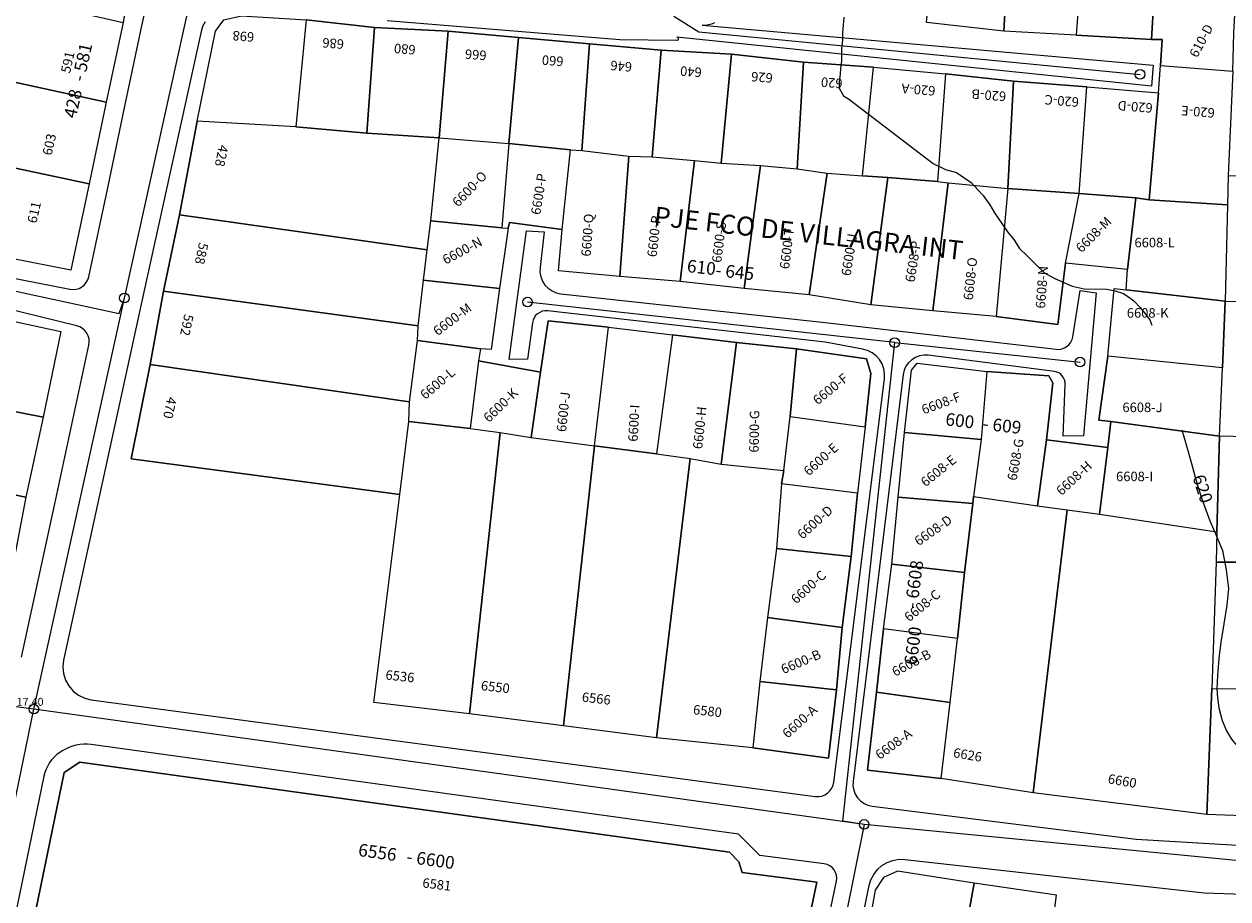
# Model space of a CAD drawing. Extents: x 352600 to 359942, y 6295600 to 6302454.
# Drawn here: x 354874 to 355064, y 6296657 to 6296795 of the extents above; entities that cross this region are included whole.
import ezdxf

# ---------------------------------------------------------------- set-up
doc = ezdxf.new("R2010")
doc.units = 0
doc.header["$MEASUREMENT"] = 0
doc.layers.get('0').update_dxf_attribs({"linetype": 'CONTINUOUS'})
for name, color, linetype in [('1010', 7, 'CONTINUOUS'), ('1400', 7, 'CONTINUOUS'), ('1500', 7, 'CONTINUOUS'), ('2000', 7, 'CONTINUOUS'), ('2510', 7, 'CONTINUOUS'), ('LIMITE_PREDIAL', 7, 'CONTINUOUS')]:
    doc.layers.add(name, color=color, linetype=linetype)

msp = doc.modelspace()

# ---------------------------------------------------------------- linework, layer by layer
at = {"color": 10}
for points in [[(354889.74, 6296752.2), (354902.27, 6296808.85)], [(354976.43, 6296796.68), (354980.36, 6296794.18), (355049.99, 6296787.49)], [(354829.95, 6296762.46), (354888.92, 6296749.74), (354889.74, 6296752.2)], [(354875.45, 6296687.33), (354889.74, 6296752.2)], [(355011.28, 6296745.16), (354953.35, 6296751.56)], [(355006.46, 6296669.14), (355003.08, 6296669.65), (355011.28, 6296745.16)], [(355011.28, 6296745.16), (355040.52, 6296742.09)], [(354875.45, 6296687.33), (354750.99, 6296703.89)], [(354861.44, 6296619.48), (354875.45, 6296687.33)], [(355006.46, 6296669.14), (354875.45, 6296687.33)], [(355006.46, 6296669.14), (354987.55, 6296575.41)], [(355100.55, 6296661.65), (355090.67, 6296660.97), (355006.46, 6296669.14)]]:
    msp.add_lwpolyline(points, dxfattribs=at)
at = {"color": 1}
for points in [[(355003.26, 6296796.53), (355003.16, 6296795.25), (355003.05, 6296794.05), (355003.04, 6296792.94), (355002.89, 6296791.53), (355002.87, 6296790.51), (355002.86, 6296789.58), (355002.73, 6296788.43), (355002.65, 6296787.59), (355002.53, 6296786.27), (355002.53, 6296785.29), (355003.2, 6296784.1), (355004, 6296783.62), (355017.32, 6296773.43), (355019.27, 6296772.47), (355021, 6296771.99), (355023.35, 6296770.41), (355024.46, 6296769.22), (355025.22, 6296768.39), (355026.28, 6296766.89), (355027.04, 6296765.66), (355028.2, 6296763.94), (355029.05, 6296762.66), (355030.07, 6296761.43), (355030.97, 6296760.02), (355032.21, 6296758.79), (355033.55, 6296757.47), (355034.92, 6296756.19), (355036.56, 6296755.27), (355039.27, 6296754.09), (355041.17, 6296753.66), (355044.75, 6296753.58), (355046.08, 6296753.34), (355047.36, 6296752.91), (355048.38, 6296752.24), (355049, 6296751.75), (355050.02, 6296750.7), (355050.82, 6296749.63), (355051.55, 6296748.78), (355051.85, 6296747.92)], [(355056.59, 6296731.41), (355057.32, 6296728.9), (355058.08, 6296726.11), (355058.99, 6296722.76), (355059.76, 6296720.33), (355061.01, 6296717.02), (355061.78, 6296715.26), (355062.99, 6296712.34), (355063.58, 6296709.3), (355063.96, 6296706.38), (355063.66, 6296703.73), (355063.19, 6296700.77), (355062.72, 6296697.89), (355062.39, 6296695.33), (355062.23, 6296692.63), (355062.11, 6296690.51), (355062.22, 6296689.09), (355062.43, 6296687.55), (355062.93, 6296685.52), (355063.65, 6296683.93), (355064.41, 6296682.59), (355065.12, 6296681.77)]]:
    msp.add_lwpolyline(points, dxfattribs=at)
at = {"layer": '1400', "color": 2}
for points in [[(354891.95, 6296809.5), (354889.55, 6296795.7), (354886.85, 6296783.1), (354884.15, 6296770.2), (354881.25, 6296756.6), (354849.15, 6296762.9), (354837.45, 6296765.3), (354835.25, 6296768.7), (354837.55, 6296780.1), (354840.25, 6296793.1), (354842.85, 6296806.2), (354845.05, 6296816.5), (354848.85, 6296819.3), (354859.75, 6296816.3), (354891.95, 6296809.5)], [(355069.1, 6296670.4), (355060.5, 6296670.7), (355033.1, 6296674.1), (355018.6, 6296676.4), (355007, 6296677.7), (355008.4, 6296690), (355009.5, 6296700), (355010.8, 6296710.2), (355011.8, 6296720.8), (355012.8, 6296731), (355013.9, 6296740.8), (355014.8, 6296741.9), (355025.8, 6296740.6), (355035.6, 6296739.9), (355036.2, 6296738.8), (355035.2, 6296729.8), (355044.9, 6296728.6), (355045.4, 6296732.7), (355043.5, 6296732.9), (355044.9, 6296743), (355045.9, 6296753.7), (355047.8, 6296753.5), (355048, 6296756.7), (355038.2, 6296757.7), (355037, 6296748), (355027.3, 6296749.3), (355017.3, 6296750.2), (355007.5, 6296751.1), (354997.8, 6296752.7), (354987.5, 6296753.7), (354977.4, 6296754.8), (354967.9, 6296755.6), (354958.2, 6296756.5), (354958.8, 6296763), (354950.5, 6296764.1), (354950.3, 6296763.2), (354948.9, 6296753.7), (354947.6, 6296744.1), (354945.9, 6296744.2), (354945.6, 6296742.3), (354955.4, 6296740.5), (354956.6, 6296748.6), (354966.1, 6296747.6), (354976.2, 6296746.4), (354986.3, 6296745.2), (354995.8, 6296744.2), (355006.8, 6296742.6), (355007.5, 6296740.3), (355006.6, 6296731.9), (355005.4, 6296721.4), (355004.4, 6296711.4), (355003, 6296700.2), (355002.1, 6296690.4), (355000.8, 6296679.6), (354988.9, 6296681.2), (354973.7, 6296682.8), (354959, 6296684.7), (354944.2, 6296686.6), (354929.1, 6296688.4), (354933.2, 6296721.2), (354890.8, 6296726.8), (354893.8, 6296741.7), (354895.9, 6296753.3), (354898.4, 6296765.3), (354901.2, 6296780.1), (354904.1, 6296794.3), (354905.4, 6296796.1)], [(354918.4, 6296796.1), (354929.2, 6296794.9), (354940.8, 6296794.3), (354951.9, 6296793.3), (354963.1, 6296792.3), (354974.4, 6296791.3), (354985.5, 6296790.7), (354996.9, 6296789.4), (355007.9, 6296788.6), (355019.3, 6296787.6), (355030, 6296786.4), (355041.6, 6296785.5), (355052.9, 6296784.6), (355053.2, 6296788.9), (355053.5, 6296793), (355051.8, 6296793), (355039.9, 6296793.7), (355028.5, 6296794.3), (355016.3, 6296795.7)], [(354846.9, 6296754), (354879.7, 6296746.9), (354876.9, 6296733.4), (354874.2, 6296720.8), (354872, 6296709.4)], [(354860.4, 6296581.25), (354880.2, 6296677.35), (354882.7, 6296678.95), (354985.2, 6296664.75), (354986.7, 6296663.25), (354987.2, 6296661.55), (354999, 6296660.05), (354979, 6296565.05)], [(355036.1, 6296652.55), (355036.8, 6296657.95), (355023.8, 6296659.85), (355011.7, 6296661.75), (355009.5, 6296660.75), (355008.2, 6296658.75), (355006.1, 6296647.05)]]:
    msp.add_lwpolyline(points, dxfattribs=at)
at = {"layer": '1500', "color": 10}
for centre in [(355049.98, 6296787.49), (354889.73, 6296752.2), (354953.34, 6296751.56), (355011.27, 6296745.16), (355040.51, 6296742.09), (354875.44, 6296687.33), (355006.45, 6296669.14)]:
    msp.add_circle(centre, 0.759, dxfattribs=at)
at = {"layer": '2000', "color": 1}
for points in [[(354848.57, 6296759.96), (354881.12, 6296753.57), (354881.61, 6296753.52), (354882.1, 6296753.57), (354882.57, 6296753.71), (354883, 6296753.94), (354883.39, 6296754.25), (354883.7, 6296754.63), (354883.94, 6296755.06), (354884.09, 6296755.53), (354887.09, 6296769.59), (354889.78, 6296782.48), (354892.5, 6296795.13), (354894.84, 6296805.55), (354895.68, 6296810.81), (354895.7, 6296811), (354895.67, 6296811.18), (354895.61, 6296811.36), (354895.52, 6296811.53), (354895.4, 6296811.68), (354895.25, 6296811.8), (354895.09, 6296811.89), (354894.9, 6296811.94), (354860.46, 6296819.22)], [(354902.46, 6296795.77), (354902.07, 6296795.04), (354901.82, 6296794.24), (354892.72, 6296752.92), (354880.12, 6296695.07), (354880, 6296694), (354880.11, 6296692.94), (354880.42, 6296691.92), (354880.94, 6296690.98), (354881.64, 6296690.18), (354882.5, 6296689.53), (354883.46, 6296689.07), (354884.5, 6296688.82), (354936, 6296681.91), (354998.73, 6296673.55), (354999.25, 6296673.53), (354999.76, 6296673.61), (355000.25, 6296673.8), (355000.69, 6296674.07), (355001.06, 6296674.43), (355001.36, 6296674.85), (355001.58, 6296675.32), (355001.69, 6296675.83), (355009.65, 6296739.46), (355009.67, 6296740.25), (355009.54, 6296741.04), (355009.27, 6296741.79), (355008.86, 6296742.48), (355008.33, 6296743.07), (355007.7, 6296743.56), (355006.98, 6296743.92), (355006.21, 6296744.13), (355000.32, 6296745.21), (354956.49, 6296750.16), (354956.07, 6296750.17), (354955.65, 6296750.1), (354955.27, 6296749.94), (354954.91, 6296749.72), (354954.61, 6296749.43), (354954.37, 6296749.09), (354954.2, 6296748.71), (354954.1, 6296748.3), (354953.35, 6296742.54), (354950.46, 6296742.5), (354953.18, 6296762.82), (354955.96, 6296762.64), (354955.31, 6296757.01), (354955.29, 6296756.27), (354955.42, 6296755.55), (354955.69, 6296754.87), (354956.09, 6296754.25), (354956.6, 6296753.73), (354957.21, 6296753.31), (354957.88, 6296753.03), (354958.6, 6296752.88), (355000.32, 6296748.36), (355036.76, 6296744.11), (355037.21, 6296744.1), (355037.65, 6296744.18), (355038.07, 6296744.34), (355038.46, 6296744.58), (355038.79, 6296744.88), (355039.06, 6296745.25), (355039.25, 6296745.66), (355039.37, 6296746.09), (355040.52, 6296753.36), (355043.05, 6296753.03)], [(354976.87, 6296792.82), (354967.88, 6296792.94), (354931.18, 6296795.92)], [(354982.85, 6296795.62), (354982.39, 6296795.41), (354981.91, 6296795.28), (354981.41, 6296795.22), (354980.91, 6296795.23), (355052.03, 6296788.96), (355051.78, 6296785.65), (354976.9, 6296793.37), (354977, 6296793.33), (354977.08, 6296793.27), (354977.13, 6296793.18), (354977.14, 6296793.08), (354977.12, 6296792.97), (354977.06, 6296792.89), (354976.97, 6296792.84), (354976.87, 6296792.82)], [(354883.12, 6296747.39), (354882.69, 6296747.64), (354882.23, 6296747.81), (354832.69, 6296759.97)], [(355043.05, 6296753.04), (355041.04, 6296730.45), (355037.85, 6296730.41), (355038.18, 6296738.56), (355038.16, 6296738.93), (355038.08, 6296739.28), (355037.93, 6296739.61), (355037.72, 6296739.91), (355037.46, 6296740.16), (355037.16, 6296740.37), (355036.83, 6296740.51), (355036.47, 6296740.59), (355016.56, 6296743.17), (355015.87, 6296743.2), (355015.19, 6296743.08), (355014.54, 6296742.84), (355013.95, 6296742.47), (355013.45, 6296741.99), (355013.05, 6296741.43), (355012.77, 6296740.8), (355012.62, 6296740.12), (355004.7, 6296675.9), (355004.68, 6296675.22), (355004.8, 6296674.54), (355005.04, 6296673.91), (355005.41, 6296673.33), (355005.88, 6296672.84), (355006.43, 6296672.45), (355007.05, 6296672.17), (355007.72, 6296672.02), (355049.36, 6296666.79), (355092.84, 6296664.24)], [(354873.48, 6296695.52), (354878.77, 6296719.72), (354884.13, 6296744.77), (354884.19, 6296745.26), (354884.15, 6296745.75), (354884.02, 6296746.23), (354883.79, 6296746.67), (354883.49, 6296747.06), (354883.12, 6296747.39)], [(354989.97, 6296664.22), (354986.61, 6296667.58), (354884.49, 6296681.73), (354883.9, 6296681.79), (354883.3, 6296681.79), (354882.7, 6296681.74), (354882.11, 6296681.64), (354881.53, 6296681.48), (354880.97, 6296681.28), (354880.43, 6296681.03), (354879.91, 6296680.73), (354879.62, 6296680.54), (354879.14, 6296680.2), (354878.7, 6296679.81), (354878.29, 6296679.38), (354877.93, 6296678.91), (354877.62, 6296678.4), (354877.36, 6296677.87), (354877.16, 6296677.32), (354877.01, 6296676.75), (354857.47, 6296581.88)], [(354981.95, 6296564.48), (355002.09, 6296660.17), (355002.14, 6296660.64), (355002.09, 6296661.11), (355001.95, 6296661.57), (355001.71, 6296661.98), (355001.4, 6296662.34), (355001.02, 6296662.62), (355000.59, 6296662.82), (355000.13, 6296662.93), (354989.97, 6296664.22)], [(355000.32, 6296625.63), (355007.24, 6296659.5), (355007.52, 6296660.41), (355007.96, 6296661.26), (355008.55, 6296662.02), (355009.26, 6296662.65), (355010.09, 6296663.14), (355010.99, 6296663.47), (355011.93, 6296663.63), (355012.89, 6296663.61), (355060.18, 6296658.32), (355089.41, 6296657.34)]]:
    msp.add_lwpolyline(points, dxfattribs=at)
at = {"layer": 'LIMITE_PREDIAL', "color": 4}
for points in [[(355016.3, 6296795.7), (355018.1, 6296814.5), (355029.6, 6296813.7), (355028.5, 6296794.3), (355016.3, 6296795.7)], [(355028.5, 6296794.3), (355029.6, 6296813.7), (355041.3, 6296812.8), (355039.9, 6296793.7), (355028.5, 6296794.3)], [(355039.9, 6296793.7), (355051.8, 6296793), (355052.9, 6296812), (355041.3, 6296812.8), (355039.9, 6296793.7)], [(355051.8, 6296793), (355053.5, 6296793), (355053.2, 6296788.9), (355064.6, 6296788), (355064.8, 6296794), (355065.3, 6296803.9), (355065.7, 6296810.8), (355052.9, 6296812), (355051.8, 6296793)], [(354886.85, 6296783.1), (354854.25, 6296790.2), (354856.95, 6296803.1), (354889.55, 6296795.7), (354886.85, 6296783.1)], [(354916.8, 6296779.2), (354901.2, 6296780.1), (354904.1, 6296794.3), (354905.4, 6296796.1), (354908.2, 6296796.7), (354918.4, 6296796.1), (354916.8, 6296779.2)], [(354918.4, 6296796.1), (354916.8, 6296779.2), (354928, 6296778.2), (354929.2, 6296794.9), (354918.4, 6296796.1)], [(354929.2, 6296794.9), (354928, 6296778.2), (354939.4, 6296777.5), (354940.8, 6296794.3), (354929.2, 6296794.9)], [(354940.8, 6296794.3), (354939.4, 6296777.5), (354950.4, 6296776.6), (354951.9, 6296793.3), (354940.8, 6296794.3)], [(354951.9, 6296793.3), (354950.4, 6296776.6), (354960.1, 6296775.6), (354961.9, 6296775.5), (354963.1, 6296792.3), (354951.9, 6296793.3)], [(354963.1, 6296792.3), (354961.9, 6296775.5), (354969.3, 6296774.6), (354973, 6296774.5), (354974.4, 6296791.3), (354963.1, 6296792.3)], [(354974.4, 6296791.3), (354973, 6296774.5), (354979.7, 6296773.9), (354983.9, 6296773.5), (354985.5, 6296790.7), (354974.4, 6296791.3)], [(354985.5, 6296790.7), (354983.9, 6296773.5), (354990.1, 6296773.1), (354995.9, 6296772.6), (354996.9, 6296789.4), (354985.5, 6296790.7)], [(354884.15, 6296770.2), (354851.75, 6296777.1), (354854.25, 6296790.2), (354886.85, 6296783.1), (354884.15, 6296770.2)], [(354996.9, 6296789.4), (354995.9, 6296772.6), (355000.6, 6296771.9), (355006.2, 6296771.5), (355007.9, 6296788.6), (354996.9, 6296789.4)], [(355052.9, 6296784.6), (355053.2, 6296788.9), (355064.6, 6296788), (355063.9, 6296771.5), (355063.8, 6296766.9), (355051.4, 6296767.7), (355052.9, 6296784.6)], [(355007.9, 6296788.6), (355019.3, 6296787.6), (355018, 6296770.6), (355010.2, 6296771.2), (355006.2, 6296771.5), (355007.9, 6296788.6)], [(355019.3, 6296787.6), (355018, 6296770.6), (355019.7, 6296770.4), (355029.1, 6296769.5), (355030, 6296786.4), (355019.3, 6296787.6)], [(355030, 6296786.4), (355029.1, 6296769.5), (355040.4, 6296768.7), (355041.6, 6296785.5), (355030, 6296786.4)], [(355041.6, 6296785.5), (355052.9, 6296784.6), (355051.4, 6296767.7), (355049.3, 6296768), (355040.4, 6296768.7), (355041.6, 6296785.5)], [(354898.4, 6296765.3), (354937.5, 6296759.8), (354938.1, 6296764.4), (354939.4, 6296777.5), (354928, 6296778.2), (354916.8, 6296779.2), (354901.2, 6296780.1), (354898.4, 6296765.3)], [(354949.3, 6296763.3), (354938.1, 6296764.4), (354939.4, 6296777.5), (354950.4, 6296776.6), (354949.3, 6296763.3)], [(354881.25, 6296756.6), (354849.15, 6296762.9), (354851.75, 6296777.1), (354884.15, 6296770.2), (354881.25, 6296756.6)], [(354949.3, 6296763.3), (354950.3, 6296763.2), (354950.5, 6296764.1), (354958.8, 6296763), (354960.1, 6296775.6), (354950.4, 6296776.6), (354949.3, 6296763.3)], [(354958.2, 6296756.5), (354958.8, 6296763), (354960.1, 6296775.6), (354961.9, 6296775.5), (354969.3, 6296774.6), (354967.9, 6296755.6), (354958.2, 6296756.5)], [(354967.9, 6296755.6), (354969.3, 6296774.6), (354973, 6296774.5), (354979.7, 6296773.9), (354977.4, 6296754.8), (354967.9, 6296755.6)], [(354977.4, 6296754.8), (354979.7, 6296773.9), (354983.9, 6296773.5), (354990.1, 6296773.1), (354987.5, 6296753.7), (354977.4, 6296754.8)], [(354987.5, 6296753.7), (354990.1, 6296773.1), (354995.9, 6296772.6), (355000.6, 6296771.9), (354997.8, 6296752.7), (354987.5, 6296753.7)], [(354997.8, 6296752.7), (355000.6, 6296771.9), (355006.2, 6296771.5), (355010.2, 6296771.2), (355007.5, 6296751.1), (354997.8, 6296752.7)], [(355007.5, 6296751.1), (355010.2, 6296771.2), (355018, 6296770.6), (355019.7, 6296770.4), (355017.3, 6296750.2), (355007.5, 6296751.1)], [(355017.3, 6296750.2), (355019.7, 6296770.4), (355029.1, 6296769.5), (355027.3, 6296749.3), (355017.3, 6296750.2)], [(355071.6, 6296751.6), (355071.8, 6296755.4), (355072.3, 6296771.3), (355063.9, 6296771.5), (355063.8, 6296766.9), (355063.4, 6296751.7), (355071.6, 6296751.6)], [(355037, 6296748), (355038.2, 6296757.7), (355040.4, 6296768.7), (355029.1, 6296769.5), (355027.3, 6296749.3), (355037, 6296748)], [(355038.2, 6296757.7), (355040.4, 6296768.7), (355049.3, 6296768), (355048, 6296756.7), (355038.2, 6296757.7)], [(355049.3, 6296768), (355051.4, 6296767.7), (355063.8, 6296766.9), (355063.4, 6296751.7), (355047.8, 6296753.5), (355048, 6296756.7), (355049.3, 6296768)], [(354895.9, 6296753.3), (354936.1, 6296747.8), (354936.9, 6296755), (354937.5, 6296759.8), (354898.4, 6296765.3), (354895.9, 6296753.3)], [(354948.9, 6296753.7), (354936.9, 6296755), (354937.5, 6296759.8), (354938.1, 6296764.4), (354949.3, 6296763.3), (354950.3, 6296763.2), (354948.9, 6296753.7)], [(354947.6, 6296744.1), (354945.9, 6296744.2), (354936, 6296745.5), (354936.1, 6296747.8), (354936.9, 6296755), (354948.9, 6296753.7), (354947.6, 6296744.1)], [(354876.9, 6296733.4), (354843.7, 6296739.9), (354844.3, 6296742.6), (354846.9, 6296754), (354879.7, 6296746.9), (354876.9, 6296733.4)], [(354893.8, 6296741.7), (354934.7, 6296735.8), (354936, 6296745.5), (354936.1, 6296747.8), (354895.9, 6296753.3), (354893.8, 6296741.7)], [(355045.9, 6296753.7), (355047.8, 6296753.5), (355063.4, 6296751.7), (355063, 6296741.2), (355044.9, 6296743), (355045.9, 6296753.7)], [(355063.4, 6296751.7), (355071.6, 6296751.6), (355071.9, 6296747.2), (355071.2, 6296730.2), (355062.5, 6296730.4), (355063, 6296741.2), (355063.4, 6296751.7)], [(354966.1, 6296747.6), (354956.6, 6296748.6), (354955.4, 6296740.5), (354953.9, 6296730.2), (354963.9, 6296728.9), (354966.1, 6296747.6)], [(354976.2, 6296746.4), (354973.7, 6296727.6), (354963.9, 6296728.9), (354966.1, 6296747.6), (354976.2, 6296746.4)], [(354945.9, 6296744.2), (354945.6, 6296742.3), (354944.3, 6296731.6), (354934.6, 6296732.7), (354934.7, 6296735.8), (354936, 6296745.5), (354945.9, 6296744.2)], [(354986.3, 6296745.2), (354976.2, 6296746.4), (354973.7, 6296727.6), (354979, 6296726.9), (354983.9, 6296726), (354986.3, 6296745.2)], [(354995.8, 6296744.2), (354986.3, 6296745.2), (354983.9, 6296726), (354993.8, 6296725), (354994.8, 6296733.5), (354995.8, 6296744.2)], [(354994.8, 6296733.5), (355006.6, 6296731.9), (355007.5, 6296740.3), (355006.8, 6296742.6), (354995.8, 6296744.2), (354994.8, 6296733.5)], [(354890.8, 6296726.8), (354933.2, 6296721.2), (354934.6, 6296732.7), (354934.7, 6296735.8), (354893.8, 6296741.7), (354890.8, 6296726.8)], [(354955.4, 6296740.5), (354945.6, 6296742.3), (354944.3, 6296731.6), (354949, 6296731), (354953.9, 6296730.2), (354955.4, 6296740.5)], [(355024.9, 6296729.9), (355012.8, 6296731), (355013.9, 6296740.8), (355014.8, 6296741.9), (355025.8, 6296740.6), (355024.9, 6296729.9)], [(355044.9, 6296743), (355043.5, 6296732.9), (355045.4, 6296732.7), (355062.5, 6296730.4), (355063, 6296741.2), (355044.9, 6296743)], [(354874.2, 6296720.8), (354854.3, 6296724.8), (354841, 6296727.5), (354841.5, 6296729.8), (354843.7, 6296739.9), (354876.9, 6296733.4), (354874.2, 6296720.8)], [(355025.8, 6296740.6), (355024.9, 6296729.9), (355023.7, 6296720.9), (355033.8, 6296719.4), (355035.2, 6296729.8), (355036.2, 6296738.8), (355035.6, 6296739.9), (355025.8, 6296740.6)], [(354929.1, 6296688.4), (354933.2, 6296721.2), (354934.6, 6296732.7), (354944.3, 6296731.6), (354949, 6296731), (354944.2, 6296686.6), (354929.1, 6296688.4)], [(355005.4, 6296721.4), (354993.4, 6296722.9), (354993.8, 6296725), (354994.8, 6296733.5), (355006.6, 6296731.9), (355005.4, 6296721.4)], [(355045.4, 6296732.7), (355044.9, 6296728.6), (355043.6, 6296718.1), (355062.1, 6296715.3), (355062.5, 6296730.4), (355045.4, 6296732.7)], [(354944.2, 6296686.6), (354949, 6296731), (354953.9, 6296730.2), (354963.9, 6296728.9), (354959, 6296684.7), (354944.2, 6296686.6)], [(355012.8, 6296731), (355024.9, 6296729.9), (355023.7, 6296720.9), (355023.6, 6296719.8), (355011.8, 6296720.8), (355012.8, 6296731)], [(355035.2, 6296729.8), (355033.8, 6296719.4), (355038.5, 6296718.8), (355043.6, 6296718.1), (355044.9, 6296728.6), (355035.2, 6296729.8)], [(355071.2, 6296730.2), (355062.5, 6296730.4), (355062.1, 6296715.3), (355062, 6296710.5), (355070.2, 6296710.5), (355070.6, 6296714.9), (355071.2, 6296730.2)], [(354959, 6296684.7), (354963.9, 6296728.9), (354973.7, 6296727.6), (354979, 6296726.9), (354973.7, 6296682.8), (354959, 6296684.7)], [(354973.7, 6296682.8), (354979, 6296726.9), (354983.9, 6296726), (354993.8, 6296725), (354993.4, 6296722.9), (354992.6, 6296712.7), (354991.2, 6296701.8), (354990, 6296691.7), (354988.9, 6296681.2), (354973.7, 6296682.8)], [(354872, 6296709.4), (354852.2, 6296713.3), (354854.3, 6296724.8), (354874.2, 6296720.8), (354872, 6296709.4)], [(355004.4, 6296711.4), (355005.4, 6296721.4), (354993.4, 6296722.9), (354992.6, 6296712.7), (355004.4, 6296711.4)], [(355011.8, 6296720.8), (355023.6, 6296719.8), (355022.3, 6296708.9), (355010.8, 6296710.2), (355011.8, 6296720.8)], [(355018.6, 6296676.4), (355020, 6296688.4), (355021.2, 6296698.5), (355022.3, 6296708.9), (355023.6, 6296719.8), (355023.7, 6296720.9), (355033.8, 6296719.4), (355038.5, 6296718.8), (355033.1, 6296674.1), (355018.6, 6296676.4)], [(355060.5, 6296670.7), (355033.1, 6296674.1), (355038.5, 6296718.8), (355043.6, 6296718.1), (355062.1, 6296715.3), (355062, 6296710.5), (355061.3, 6296690.6), (355060.5, 6296670.7)], [(355003, 6296700.2), (355004.4, 6296711.4), (354992.6, 6296712.7), (354991.2, 6296701.8), (355003, 6296700.2)], [(355010.8, 6296710.2), (355022.3, 6296708.9), (355021.2, 6296698.5), (355009.5, 6296700), (355010.8, 6296710.2)], [(355070.2, 6296710.5), (355062, 6296710.5), (355061.3, 6296690.6), (355069.8, 6296690.5), (355070, 6296706.5), (355070.2, 6296710.5)], [(355003, 6296700.2), (354991.2, 6296701.8), (354990, 6296691.7), (355002.1, 6296690.4), (355003, 6296700.2)], [(355009.5, 6296700), (355008.4, 6296690), (355020, 6296688.4), (355021.2, 6296698.5), (355009.5, 6296700)], [(355002.1, 6296690.4), (354990, 6296691.7), (354988.9, 6296681.2), (355000.8, 6296679.6), (355002.1, 6296690.4)], [(355008.4, 6296690), (355007, 6296677.7), (355018.6, 6296676.4), (355020, 6296688.4), (355008.4, 6296690)], [(355060.5, 6296670.7), (355061.3, 6296690.6), (355069.8, 6296690.5), (355069.1, 6296670.4), (355060.5, 6296670.7)], [(354860.4, 6296581.25), (354871.7, 6296579.75), (354880.9, 6296578.35), (354890.6, 6296576.95), (354900, 6296575.45), (354909.8, 6296574.25), (354919.5, 6296572.85), (354928.8, 6296571.35), (354938.6, 6296570.05), (354947.7, 6296568.65), (354957.6, 6296567.35), (354979, 6296565.05), (354999, 6296660.05), (354987.2, 6296661.55), (354986.7, 6296663.25), (354985.2, 6296664.75), (354882.7, 6296678.95), (354880.2, 6296677.35), (354860.4, 6296581.25)], [(355023.8, 6296659.85), (355011.7, 6296661.75), (355009.5, 6296660.75), (355008.2, 6296658.75), (355006.1, 6296647.05), (355021, 6296644.45), (355023.8, 6296659.85)], [(355023.8, 6296659.85), (355021, 6296644.45), (355018.3, 6296631.05), (355015.9, 6296616.95), (355036, 6296614.35), (355041.1, 6296651.85), (355036.1, 6296652.55), (355036.8, 6296657.95), (355023.8, 6296659.85)]]:
    msp.add_lwpolyline(points, dxfattribs=at)

# ---------------------------------------------------------------- texts
at = {"color": 10}
msp.add_text('PJE FCO DE VILLAGRA INT', height=3, rotation=353.5722, dxfattribs=at).set_placement((354973.16, 6296763.68))
at = {"color": 1}
msp.add_text('620', height=2, rotation=287.854, dxfattribs=at).set_placement((355058.23, 6296723.95))
msp.add_text('617,40', height=1.25, dxfattribs=at).set_placement((354871.77, 6296687.86))
at = {"layer": '1010', "color": 10}
for s, rotation, p in [(' - 581', 77.5212, (354883.23, 6296785.63)), ('428', 77.5212, (354882.08, 6296780.45)), ('610', 353.5722, (354978.41, 6296756.3)), (' - 645', 353.5722, (354982.31, 6296755.74)), ('600', 353.4004, (355019.19, 6296732.12)), (' - 609', 353.4004, (355024.46, 6296731.51)), (' - 6608', 82.5632, (355014.74, 6296702.52)), ('6600', 82.5632, (355014.74, 6296694.2)), ('6556', 352.0826, (354926.53, 6296664.17)), (' - 6600', 352.0826, (354933.54, 6296663.2))]:
    msp.add_text(s, height=2, rotation=rotation, dxfattribs=at).set_placement(p)
at = {"layer": '2510', "color": 4}
for s, rotation, p in [('698', 175.497, (354910.26, 6296794.1)), ('610-D', 61.994, (355059, 6296790)), ('686', 175.497, (354924.43, 6296792.98)), ('591', 77.3493, (354881.14, 6296787.58)), ('680', 175.497, (354935.73, 6296792.09)), ('666', 175.497, (354946.93, 6296791.2)), ('660', 175.497, (354959.07, 6296790.25)), ('646', 175.497, (354969.88, 6296789.39)), ('640', 175.497, (354980.88, 6296788.52)), ('626', 175.497, (354992.09, 6296787.64)), ('620', 175.497, (355003.1, 6296786.77)), ('620-A', 175.497, (355017.75, 6296785.61)), ('620-B', 175.497, (355028.91, 6296784.73)), ('620-C', 175.497, (355040.39, 6296783.83)), ('620-D', 175.497, (355052.03, 6296782.91)), ('620-E', 175.497, (355061.83, 6296782.13)), ('603', 77.3493, (354878.24, 6296774.61)), ('428', 258.404, (354904.67, 6296776.45)), ('6600-O', 46.0085, (354942.38, 6296766.46)), ('6600-P', 81.0162, (354955.34, 6296765.25)), ('611', 77.3493, (354875.84, 6296763.9)), ('6600-Q', 86.001, (354963.3, 6296758.7)), ('6600-R', 83.9956, (354973.7, 6296758.6)), ('6600-S', 83.0216, (354983.9, 6296757.7)), ('6608-M', 44.9772, (355040.74, 6296759.24)), ('6600-T', 83.0216, (354994.6, 6296756.7)), ('6600-U', 81.0162, (355004.3, 6296755.6)), ('588', 258.404, (354901.51, 6296761.03)), ('6600-N', 28.0176, (354940.42, 6296757.44)), ('6608-P', 81.0162, (355014.4, 6296754.6)), ('6608-O', 83.9956, (355023.6, 6296751.8)), ('6608-N', 86.001, (355035, 6296750.5)), ('6600-M', 37.0131, (354939.16, 6296746.16)), ('592', 258.404, (354899.19, 6296749.75)), ('6600-L', 39.9925, (354937.18, 6296736.1)), ('6600-F', 39.0184, (354999.12, 6296735.24)), ('6600-K', 44.0032, (354947.24, 6296732.46)), ('6608-F', 19.9962, (355015.84, 6296733.82)), ('470', 258.404, (354896.51, 6296736.69)), ('6600-J', 83.9956, (354959.4, 6296731)), ('6600-I', 86.975, (354970.7, 6296729.5)), ('6600-H', 83.9956, (354980.9, 6296728.3)), ('6600-G', 88.9803, (354989.8, 6296727.8)), ('6608-G', 79.9849, (355030.5, 6296723.3)), ('6600-E', 41.9978, (354997.72, 6296724.04)), ('6608-E', 39.0184, (355016.14, 6296722.32)), ('6608-H', 42.9718, (355037.6, 6296720.94)), ('6600-D', 41.9978, (354996.72, 6296714.04)), ('6608-D', 35.0077, (355015.04, 6296713.02)), ('6600-C', 41.9978, (354995.72, 6296703.84)), ('6608-C', 39.0184, (355013.54, 6296701.02)), ('6600-B', 22.9756, (354993.72, 6296692.84)), ('6608-B', 28.0176, (355011.34, 6296692.42)), ('6536', 353.5722, (354930.87, 6296692.03)), ('6550', 353.5722, (354945.92, 6296690.33)), ('6566', 353.5722, (354961.85, 6296688.52)), ('6580', 353.5722, (354979.39, 6296686.54)), ('6600-A', 41.9978, (354994.37, 6296682.64)), ('6608-A', 35.9817, (355008.9, 6296679.3)), ('6626', 350.421, (355020.42, 6296679.76)), ('6660', 350.421, (355044.82, 6296675.64)), ('6581', 352.9993, (354936.68, 6296659.21))]:
    msp.add_text(s, height=1.5, rotation=rotation, dxfattribs=at).set_placement(p)
for s, p in [('6608-L', (355049.1, 6296760.2)), ('6608-K', (355047.9, 6296749.1)), ('6608-J', (355047.2, 6296734.2)), ('6608-I', (355046.2, 6296723.3))]:
    msp.add_text(s, height=1.5, dxfattribs=at).set_placement(p)

doc.saveas('drawing.dxf')
